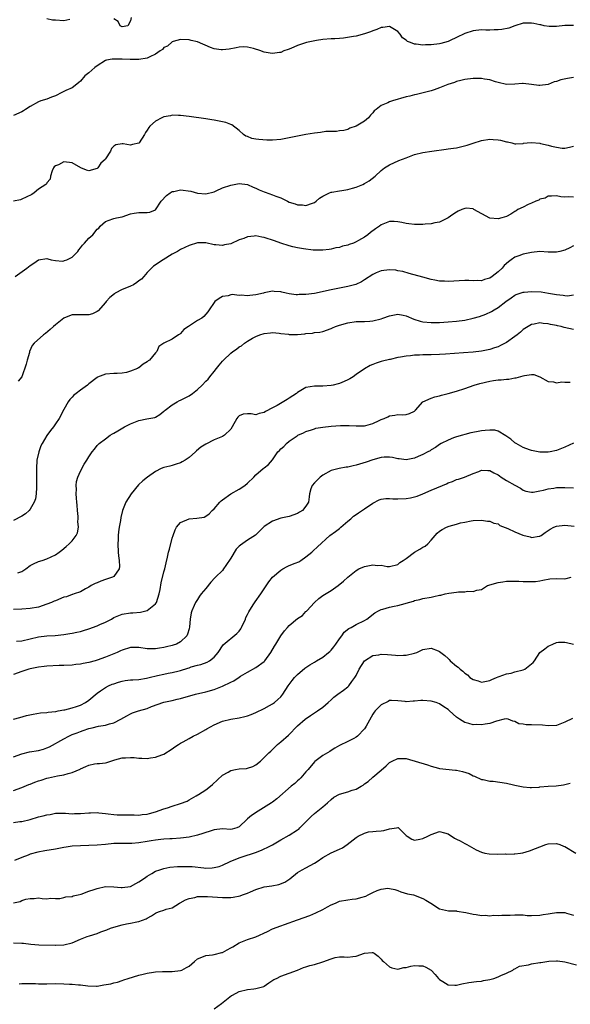
# Model space of a CAD drawing. Units: inches. Extents: x 2553000 to 2556000, y 1542000 to 1545000.
# Drawn here: x 2555020 to 2555152, y 1542493 to 1542728 of the extents above; entities that cross this region are included whole.
import ezdxf

# ---------------------------------------------------------------- set-up
doc = ezdxf.new("R2010")
doc.units = ezdxf.units.IN
doc.header["$MEASUREMENT"] = 0
doc.layers.add('LD25531542_2ft', color=140, linetype='Continuous')

msp = doc.modelspace()

# ---------------------------------------------------------------- linework, layer by layer
at = {"layer": 'LD25531542_2ft'}
for points, elevation in [([(2555032.48, 1542728.48), (2555031, 1542728.2), (2555029, 1542728.33), (2555028.35, 1542728.35), (2555027, 1542728.66)], 8020), ([(2555047.13, 1542729), (2555047, 1542728.15), (2555046.39, 1542727), (2555045, 1542726.73), (2555044.48, 1542727), (2555044, 1542728), (2555043, 1542728.69)], 8020), ([(2555153, 1542727.03), (2555151, 1542727.04), (2555149, 1542726.85), (2555147.18, 1542726.82), (2555146.03, 1542727), (2555145.2, 1542727.2), (2555145, 1542727.22), (2555143.58, 1542727.58), (2555143, 1542727.66), (2555141.64, 1542727.64), (2555141, 1542727.6), (2555139.01, 1542727.01), (2555137.54, 1542726.46), (2555135.91, 1542726.09), (2555135, 1542725.99), (2555134.02, 1542726.02), (2555133, 1542725.96), (2555132.04, 1542725.96), (2555131, 1542726), (2555129, 1542725.78), (2555127, 1542725.12), (2555125, 1542724.16), (2555123.5, 1542723.5), (2555123, 1542723.26), (2555121.25, 1542722.75), (2555121, 1542722.68), (2555119, 1542722.4), (2555117.59, 1542722.41), (2555117, 1542722.37), (2555115.38, 1542722.62), (2555115, 1542722.59), (2555114.04, 1542723), (2555113.27, 1542723.27), (2555113, 1542723.55), (2555112.13, 1542724.13), (2555111.52, 1542725), (2555111, 1542725.65), (2555109, 1542726.86), (2555107.39, 1542726.61), (2555107, 1542726.6), (2555105.93, 1542726.07), (2555105, 1542725.8), (2555104.45, 1542725.55), (2555103, 1542725.09), (2555101, 1542724.54), (2555100.4, 1542724.4), (2555098.01, 1542724.01), (2555097, 1542723.96), (2555095.87, 1542723.87), (2555095, 1542723.88), (2555093, 1542723.72), (2555091.5, 1542723.5), (2555089.12, 1542723), (2555087, 1542722.31), (2555086.12, 1542721.88), (2555085, 1542721.44), (2555084.71, 1542721.29), (2555083.72, 1542721), (2555083, 1542720.63), (2555082.63, 1542720.63), (2555081, 1542720.35), (2555080.43, 1542720.43), (2555079, 1542720.69), (2555078.75, 1542720.75), (2555078.18, 1542721), (2555076.44, 1542721.56), (2555075, 1542721.89), (2555074.06, 1542721.94), (2555073, 1542721.87), (2555072.25, 1542721.75), (2555070.59, 1542721.41), (2555069, 1542721.26), (2555068.72, 1542721.28), (2555067, 1542721.52), (2555066.17, 1542721.83), (2555063, 1542723.18), (2555061.51, 1542723.51), (2555061, 1542723.67), (2555059, 1542723.71), (2555057.24, 1542723.24), (2555057, 1542723.15), (2555055.85, 1542722.15), (2555055, 1542721.81), (2555054.64, 1542721.36), (2555054.08, 1542721), (2555053, 1542720.23), (2555051.58, 1542719.58), (2555051, 1542719.24), (2555049, 1542718.93), (2555046.91, 1542718.91), (2555045, 1542718.99), (2555043, 1542719.04), (2555042.59, 1542719), (2555041.22, 1542718.78), (2555041, 1542718.7), (2555039, 1542717.45), (2555038.45, 1542717), (2555037, 1542715.75), (2555036.07, 1542715), (2555035, 1542713.77), (2555034.6, 1542713.4), (2555034.11, 1542713), (2555033, 1542712.18), (2555031.48, 1542711.48), (2555030.52, 1542711), (2555029, 1542710.27), (2555028.06, 1542709.94), (2555027, 1542709.46), (2555025.56, 1542709), (2555025, 1542708.8), (2555023, 1542707.64), (2555021.82, 1542707), (2555021.34, 1542706.66), (2555021, 1542706.38), (2555019, 1542705.5)], 8018), ([(2555153, 1542714.65), (2555151.62, 1542714.38), (2555149.97, 1542714.03), (2555149, 1542713.68), (2555148.41, 1542713.59), (2555146.97, 1542712.97), (2555145, 1542712.71), (2555144.71, 1542712.71), (2555142.96, 1542712.96), (2555141, 1542713.19), (2555140.84, 1542713.16), (2555139, 1542713.02), (2555137, 1542712.97), (2555135, 1542713.45), (2555134.38, 1542713.62), (2555133, 1542714.06), (2555131.77, 1542714.23), (2555131, 1542714.37), (2555129, 1542714.41), (2555127, 1542714.18), (2555126.08, 1542713.92), (2555125, 1542713.65), (2555124.55, 1542713.45), (2555122.93, 1542712.93), (2555121, 1542712.13), (2555119.68, 1542711.68), (2555119, 1542711.41), (2555115.47, 1542710.53), (2555115, 1542710.45), (2555113.85, 1542710.15), (2555113, 1542709.96), (2555109.67, 1542709), (2555109, 1542708.79), (2555108.58, 1542708.58), (2555107, 1542707.93), (2555105.8, 1542707), (2555105.36, 1542706.64), (2555105, 1542706.19), (2555104.43, 1542705.57), (2555103.97, 1542705), (2555103, 1542704.15), (2555101, 1542702.96), (2555099.53, 1542702.47), (2555099, 1542702.16), (2555098.06, 1542701.94), (2555097, 1542701.82), (2555096.33, 1542701.67), (2555095, 1542701.73), (2555093.72, 1542701.72), (2555092.51, 1542701.49), (2555091, 1542701.33), (2555088.98, 1542700.98), (2555087, 1542700.6), (2555085, 1542700.18), (2555083, 1542699.79), (2555081, 1542699.6), (2555079.63, 1542699.63), (2555077.75, 1542699.75), (2555077, 1542699.9), (2555076.04, 1542700.04), (2555075, 1542700.49), (2555074.61, 1542700.61), (2555074.03, 1542701), (2555073, 1542701.93), (2555071.27, 1542703.27), (2555071, 1542703.41), (2555069.84, 1542703.84), (2555069, 1542704.04), (2555067, 1542704.41), (2555066.48, 1542704.48), (2555065, 1542704.72), (2555061, 1542705.3), (2555059, 1542705.55), (2555058.47, 1542705.53), (2555057, 1542705.57), (2555056.53, 1542705.47), (2555055, 1542705.21), (2555054.53, 1542705), (2555053, 1542704.18), (2555051.58, 1542703), (2555051.34, 1542702.66), (2555051, 1542702.03), (2555050.58, 1542701.42), (2555050.35, 1542701), (2555049.08, 1542699), (2555049, 1542698.91), (2555047.44, 1542698.56), (2555047, 1542698.44), (2555045.25, 1542698.75), (2555045, 1542698.74), (2555043.48, 1542698.52), (2555043, 1542698.17), (2555042.41, 1542697.59), (2555042.23, 1542697), (2555041, 1542695.18), (2555040.93, 1542695), (2555039.91, 1542694.09), (2555039.18, 1542693), (2555039, 1542692.87), (2555037, 1542692.28), (2555036.43, 1542692.43), (2555035.07, 1542693), (2555033, 1542694.19), (2555031, 1542694.4), (2555029.74, 1542693.74), (2555029, 1542693.46), (2555028.73, 1542693.27), (2555028.56, 1542693), (2555028.26, 1542692.26), (2555027.82, 1542691), (2555027.74, 1542690.26), (2555027, 1542689.42), (2555026.86, 1542689.14), (2555026.72, 1542689), (2555025, 1542687.88), (2555023.94, 1542687), (2555023.37, 1542686.63), (2555022, 1542686), (2555021, 1542685.48), (2555020.62, 1542685.38), (2555019, 1542685.03)], 8016), ([(2555019.42, 1542667), (2555022.19, 1542669), (2555023, 1542669.63), (2555023.84, 1542670.16), (2555025, 1542670.95), (2555027, 1542671.3), (2555027.21, 1542671.21), (2555028.02, 1542671), (2555029, 1542670.8), (2555030.7, 1542670.7), (2555031, 1542670.73), (2555031.21, 1542670.79), (2555031.75, 1542671), (2555033, 1542671.58), (2555034.41, 1542673), (2555034.62, 1542673.38), (2555035, 1542673.82), (2555035.49, 1542674.51), (2555035.97, 1542675), (2555037, 1542676.15), (2555038, 1542677), (2555039, 1542678.29), (2555039.41, 1542678.59), (2555039.72, 1542679), (2555041, 1542680.19), (2555042.76, 1542680.76), (2555043, 1542680.86), (2555043.6, 1542681), (2555045, 1542681.29), (2555047, 1542681.95), (2555047.84, 1542682.16), (2555049, 1542682.34), (2555051, 1542682.32), (2555051.59, 1542682.41), (2555053, 1542682.95), (2555054.34, 1542685), (2555055.63, 1542686.37), (2555056.5, 1542687), (2555057, 1542687.3), (2555057.37, 1542687.37), (2555059, 1542687.74), (2555061.4, 1542687.4), (2555063, 1542686.96), (2555065, 1542686.77), (2555067, 1542687.29), (2555067.5, 1542687.5), (2555069, 1542688.19), (2555071, 1542688.89), (2555073, 1542689.22), (2555075, 1542689), (2555076.37, 1542688.37), (2555077, 1542688.15), (2555077.77, 1542687.77), (2555079, 1542687.24), (2555079.2, 1542687.2), (2555081, 1542686.56), (2555081.82, 1542686.18), (2555083, 1542685.8), (2555084.54, 1542685), (2555085, 1542684.81), (2555086.39, 1542684.39), (2555087, 1542684.16), (2555088.13, 1542684.13), (2555089, 1542683.98), (2555090.58, 1542684.58), (2555091, 1542684.7), (2555091.42, 1542685), (2555092.26, 1542685.74), (2555093, 1542686.21), (2555094.63, 1542687), (2555095, 1542687.14), (2555095.16, 1542687.16), (2555097, 1542687.53), (2555097.61, 1542687.61), (2555099, 1542687.84), (2555100.12, 1542688.12), (2555101, 1542688.36), (2555102.6, 1542689), (2555103, 1542689.22), (2555104.09, 1542689.91), (2555105.54, 1542691), (2555107, 1542692.37), (2555107.77, 1542693), (2555109, 1542693.74), (2555111.24, 1542694.76), (2555113, 1542695.43), (2555115, 1542696.17), (2555117, 1542696.66), (2555119.14, 1542697), (2555122.55, 1542697.45), (2555123, 1542697.53), (2555124.32, 1542697.68), (2555125, 1542697.81), (2555126.01, 1542697.99), (2555127.58, 1542698.42), (2555129, 1542698.94), (2555131, 1542699.54), (2555133, 1542699.83), (2555133.79, 1542699.79), (2555135, 1542699.7), (2555135.6, 1542699.6), (2555137, 1542699.24), (2555137.21, 1542699.21), (2555138.31, 1542699), (2555139, 1542698.74), (2555139.22, 1542698.78), (2555141, 1542698.86), (2555141.09, 1542698.91), (2555141.98, 1542699), (2555143, 1542699.07), (2555145, 1542698.88), (2555145.14, 1542698.86), (2555147, 1542698.42), (2555147.79, 1542698.21), (2555149, 1542697.91), (2555150.3, 1542697.7), (2555151, 1542697.67), (2555152.08, 1542697.92), (2555153, 1542698.19)], 8014), ([(2555153, 1542685.98), (2555151.91, 1542686.09), (2555151, 1542686.01), (2555150.04, 1542686.04), (2555149, 1542686.28), (2555147.79, 1542686.21), (2555147, 1542686.18), (2555146.24, 1542685.76), (2555145, 1542685.47), (2555144.73, 1542685.27), (2555144.01, 1542685), (2555143, 1542684.52), (2555142.21, 1542684.21), (2555141, 1542683.61), (2555139.7, 1542683), (2555139.29, 1542682.71), (2555139, 1542682.55), (2555138.06, 1542681.94), (2555137, 1542681.35), (2555135.88, 1542681), (2555135, 1542680.78), (2555132.98, 1542680.98), (2555129.21, 1542683), (2555129.1, 1542683.1), (2555129, 1542683.16), (2555127.32, 1542683.32), (2555127, 1542683.3), (2555126.34, 1542683), (2555125.39, 1542682.61), (2555125, 1542682.39), (2555124.15, 1542681.85), (2555123, 1542681.01), (2555121, 1542680.01), (2555119.84, 1542679.84), (2555119, 1542679.62), (2555117.53, 1542679.53), (2555117, 1542679.47), (2555115.45, 1542679.45), (2555115, 1542679.47), (2555113.61, 1542679.61), (2555113, 1542679.7), (2555111.93, 1542679.93), (2555111, 1542680.1), (2555110.13, 1542680.13), (2555109, 1542680.13), (2555107, 1542679.34), (2555106.56, 1542679), (2555105.64, 1542678.36), (2555104.48, 1542677.52), (2555103.82, 1542677), (2555103, 1542676.43), (2555101.6, 1542675.6), (2555101, 1542675.26), (2555100.36, 1542675), (2555099.36, 1542674.64), (2555099, 1542674.47), (2555097.78, 1542674.22), (2555097, 1542673.96), (2555096.17, 1542673.83), (2555095, 1542673.55), (2555094.52, 1542673.48), (2555093, 1542673.28), (2555092.74, 1542673.26), (2555091, 1542673.26), (2555090.72, 1542673.28), (2555088.42, 1542673.58), (2555087, 1542673.87), (2555085.87, 1542674.13), (2555085, 1542674.36), (2555083, 1542674.95), (2555081.49, 1542675.49), (2555079, 1542676.31), (2555078.41, 1542676.41), (2555077, 1542676.69), (2555076.63, 1542676.63), (2555075, 1542676.47), (2555074.11, 1542676.11), (2555073, 1542675.77), (2555071, 1542674.84), (2555069.47, 1542674.53), (2555069, 1542674.4), (2555067.43, 1542674.57), (2555067, 1542674.58), (2555065.01, 1542675.01), (2555063, 1542675.05), (2555061, 1542674.43), (2555059, 1542673.42), (2555058.23, 1542673), (2555057, 1542672.3), (2555054.8, 1542671), (2555052.53, 1542669.47), (2555051, 1542667.95), (2555050.21, 1542667), (2555049.65, 1542666.35), (2555049, 1542665.92), (2555048.48, 1542665.52), (2555047.69, 1542665), (2555047, 1542664.66), (2555046.41, 1542664.41), (2555045, 1542663.86), (2555043.36, 1542663), (2555043.13, 1542662.87), (2555042.05, 1542661.95), (2555041.16, 1542661), (2555041, 1542660.77), (2555039.24, 1542658.76), (2555039, 1542658.59), (2555037.91, 1542658.09), (2555037, 1542657.82), (2555034.15, 1542657.85), (2555033, 1542657.8), (2555032.42, 1542657.59), (2555031, 1542657.03), (2555029, 1542655.41), (2555028.52, 1542655), (2555027.73, 1542654.27), (2555026.66, 1542653.34), (2555026.13, 1542653), (2555023.91, 1542651), (2555023.49, 1542650.51), (2555022.82, 1542649), (2555022.78, 1542648.78), (2555022.26, 1542647), (2555022.04, 1542646.04), (2555021, 1542642.98), (2555020.08, 1542641.92)], 8012), ([(2555153, 1542674.34), (2555152.13, 1542673.87), (2555151, 1542673.32), (2555149.79, 1542673), (2555149, 1542672.81), (2555147, 1542672.85), (2555145, 1542672.95), (2555143, 1542672.76), (2555141, 1542672.37), (2555139.93, 1542671.93), (2555139, 1542671.63), (2555138.14, 1542671), (2555137.47, 1542670.53), (2555136.41, 1542669.59), (2555135.94, 1542669), (2555135, 1542668.1), (2555133.57, 1542667), (2555133, 1542666.61), (2555131.73, 1542666.27), (2555131, 1542665.99), (2555129.98, 1542666.03), (2555129, 1542665.93), (2555128, 1542666), (2555127, 1542666), (2555123, 1542665.78), (2555122.15, 1542665.85), (2555121, 1542665.89), (2555119.87, 1542666.13), (2555119, 1542666.26), (2555117, 1542666.8), (2555113.73, 1542667.73), (2555112.15, 1542668.15), (2555111, 1542668.38), (2555110.47, 1542668.47), (2555109, 1542668.6), (2555107, 1542668.36), (2555105.83, 1542667.83), (2555105, 1542667.48), (2555103, 1542666.16), (2555102.26, 1542665.74), (2555100.91, 1542665.09), (2555099, 1542664.61), (2555095, 1542663.83), (2555091, 1542662.96), (2555089, 1542662.66), (2555087.34, 1542662.66), (2555087, 1542662.63), (2555086.64, 1542662.64), (2555085, 1542662.87), (2555084.26, 1542663), (2555083.22, 1542663.22), (2555083, 1542663.29), (2555081.42, 1542663.42), (2555081, 1542663.49), (2555079, 1542663.06), (2555078.84, 1542663), (2555077, 1542662.58), (2555075.55, 1542662.45), (2555075, 1542662.37), (2555073.48, 1542662.52), (2555073, 1542662.48), (2555071.33, 1542662.67), (2555071, 1542662.6), (2555070.39, 1542662.39), (2555069, 1542662.18), (2555068.24, 1542661.76), (2555067.17, 1542661), (2555067, 1542660.79), (2555065.83, 1542659), (2555065.47, 1542658.53), (2555065, 1542657.99), (2555064.57, 1542657.43), (2555064.08, 1542657), (2555063, 1542656.43), (2555060.87, 1542655), (2555059.73, 1542654.27), (2555059, 1542653.37), (2555058.78, 1542653.22), (2555058.5, 1542653), (2555057, 1542652.01), (2555055, 1542651.03), (2555053.79, 1542650.21), (2555053.3, 1542649), (2555053, 1542648.7), (2555051.56, 1542647), (2555051.23, 1542646.77), (2555051, 1542646.59), (2555050.03, 1542645.97), (2555049, 1542645.16), (2555048.88, 1542645.12), (2555048.7, 1542645), (2555047, 1542644.31), (2555046.04, 1542644.04), (2555045, 1542643.87), (2555043.77, 1542643.77), (2555043, 1542643.79), (2555041, 1542643.64), (2555039.11, 1542642.89), (2555039, 1542642.83), (2555037, 1542641.27), (2555036.67, 1542641), (2555035, 1542639.78), (2555033.98, 1542639), (2555033.44, 1542638.56), (2555033, 1542638.08), (2555032.46, 1542637.54), (2555032.06, 1542637), (2555031, 1542635.15), (2555029.91, 1542633), (2555029, 1542631.69), (2555028.54, 1542631), (2555027.85, 1542630.15), (2555027, 1542628.97), (2555025.82, 1542627), (2555025.55, 1542626.45), (2555025.01, 1542625), (2555024.59, 1542623), (2555024.45, 1542621), (2555024.52, 1542617), (2555024.45, 1542616.45), (2555024.39, 1542615), (2555024.21, 1542613.78), (2555023.92, 1542613), (2555023, 1542611.3), (2555022.75, 1542611), (2555021.85, 1542610.15), (2555021, 1542609.6), (2555019, 1542608.58)], 8010), ([(2555020.06, 1542596.06), (2555021, 1542596.41), (2555021.96, 1542597), (2555023, 1542597.8), (2555023.77, 1542598.23), (2555025, 1542598.76), (2555025.82, 1542599), (2555027, 1542599.39), (2555029, 1542600.34), (2555029.95, 1542601), (2555030.54, 1542601.46), (2555031.63, 1542602.37), (2555032.32, 1542603), (2555033, 1542603.73), (2555033.98, 1542605), (2555034.33, 1542605.67), (2555034.51, 1542607), (2555034.36, 1542608.36), (2555034.44, 1542609), (2555034.43, 1542609.57), (2555034.3, 1542611), (2555034.23, 1542612.23), (2555034.16, 1542613), (2555034.05, 1542613.95), (2555034.02, 1542615), (2555034.09, 1542616.09), (2555034.01, 1542617), (2555034.1, 1542617.9), (2555034.41, 1542619), (2555035, 1542620.37), (2555035.9, 1542622.1), (2555036.53, 1542623), (2555037, 1542623.86), (2555037.8, 1542625), (2555038.34, 1542625.66), (2555039, 1542626.54), (2555039.22, 1542626.78), (2555039.46, 1542627), (2555041, 1542628.13), (2555042.16, 1542629), (2555042.69, 1542629.31), (2555043, 1542629.46), (2555043.93, 1542630.07), (2555045.56, 1542631), (2555047, 1542631.72), (2555048.22, 1542632.22), (2555049, 1542632.51), (2555050.9, 1542632.9), (2555052.79, 1542633.21), (2555053, 1542633.33), (2555054.02, 1542633.98), (2555055, 1542634.73), (2555055.13, 1542634.87), (2555055.29, 1542635), (2555057, 1542636.29), (2555058.18, 1542637), (2555058.72, 1542637.28), (2555059, 1542637.38), (2555061, 1542638.39), (2555061.85, 1542639), (2555063, 1542639.96), (2555064.14, 1542641), (2555065, 1542641.94), (2555065.55, 1542642.45), (2555065.97, 1542643), (2555067, 1542644.27), (2555067.54, 1542645), (2555068.22, 1542645.78), (2555069, 1542646.73), (2555069.24, 1542647), (2555071, 1542648.62), (2555071.47, 1542649), (2555072.4, 1542649.6), (2555073, 1542650.12), (2555073.58, 1542650.42), (2555074.27, 1542651), (2555075, 1542651.51), (2555076.22, 1542652.22), (2555077, 1542652.65), (2555077.93, 1542653), (2555079, 1542653.34), (2555080.48, 1542653.52), (2555081, 1542653.55), (2555082.54, 1542653.46), (2555083, 1542653.38), (2555084.84, 1542653.16), (2555085, 1542653.13), (2555087, 1542653.11), (2555088.73, 1542653.28), (2555089, 1542653.34), (2555090.55, 1542653.45), (2555091, 1542653.57), (2555092.33, 1542653.67), (2555093, 1542653.84), (2555095, 1542654.52), (2555095.31, 1542654.69), (2555096.04, 1542655), (2555097, 1542655.34), (2555099, 1542655.91), (2555101, 1542656.18), (2555103, 1542656.2), (2555104.28, 1542656.28), (2555105, 1542656.38), (2555107, 1542656.88), (2555107.38, 1542657), (2555109, 1542657.61), (2555110.18, 1542657.82), (2555111, 1542657.95), (2555112.29, 1542657.71), (2555113, 1542657.55), (2555114.81, 1542656.81), (2555116.33, 1542656.33), (2555117, 1542656.16), (2555119, 1542655.95), (2555121, 1542656), (2555123, 1542656.12), (2555125, 1542656.3), (2555127, 1542656.56), (2555129, 1542656.98), (2555130.55, 1542657.44), (2555132.04, 1542657.96), (2555133.41, 1542658.59), (2555134.02, 1542659), (2555135, 1542659.56), (2555136.81, 1542661), (2555138.09, 1542661.91), (2555139, 1542662.52), (2555139.31, 1542662.69), (2555140.28, 1542663), (2555141, 1542663.26), (2555141.25, 1542663.25), (2555143, 1542663.4), (2555145.29, 1542663.29), (2555147.02, 1542663.02), (2555149, 1542662.65), (2555150.54, 1542662.54), (2555151, 1542662.43), (2555151.63, 1542662.38), (2555153, 1542662.63)], 8008), ([(2555153, 1542654.34), (2555150.81, 1542654.81), (2555150.06, 1542655), (2555149.18, 1542655.18), (2555149, 1542655.24), (2555147.53, 1542655.53), (2555147, 1542655.68), (2555145.78, 1542655.78), (2555145, 1542655.89), (2555143.61, 1542655.61), (2555143, 1542655.51), (2555142.2, 1542655), (2555141, 1542654.3), (2555140.33, 1542653.67), (2555139.52, 1542653), (2555139, 1542652.62), (2555137, 1542651.23), (2555135.55, 1542650.45), (2555135, 1542650.19), (2555134.1, 1542649.9), (2555133, 1542649.52), (2555131, 1542649.13), (2555129, 1542648.9), (2555126.71, 1542648.71), (2555122.4, 1542648.4), (2555121, 1542648.33), (2555119, 1542648.26), (2555117, 1542648.25), (2555116.19, 1542648.19), (2555115, 1542648.18), (2555114.01, 1542648.01), (2555113, 1542647.95), (2555111.65, 1542647.65), (2555111, 1542647.58), (2555109.16, 1542647.16), (2555109, 1542647.14), (2555107.28, 1542646.72), (2555107, 1542646.62), (2555105.76, 1542646.24), (2555105, 1542645.93), (2555104.35, 1542645.65), (2555103, 1542644.92), (2555101, 1542643.5), (2555100.27, 1542643), (2555099.48, 1542642.52), (2555099, 1542642.25), (2555098.12, 1542641.88), (2555097, 1542641.36), (2555096.7, 1542641.3), (2555095.5, 1542641), (2555095, 1542640.89), (2555093, 1542640.76), (2555091, 1542640.72), (2555089, 1542640.39), (2555087, 1542639.23), (2555086.74, 1542639), (2555085, 1542637.85), (2555084.47, 1542637.53), (2555082.14, 1542636.14), (2555081, 1542635.52), (2555079.34, 1542634.66), (2555079, 1542634.4), (2555077.8, 1542634.2), (2555077, 1542633.92), (2555075.87, 1542634.13), (2555075, 1542634.14), (2555073.96, 1542634.04), (2555073, 1542633.68), (2555072.68, 1542633.32), (2555072.42, 1542633), (2555071.36, 1542631), (2555071, 1542630.45), (2555069.52, 1542629), (2555069, 1542628.72), (2555067, 1542627.86), (2555065, 1542626.87), (2555063.86, 1542626.14), (2555062.76, 1542625.24), (2555062.52, 1542625), (2555061, 1542623.65), (2555060.08, 1542623), (2555059.39, 1542622.61), (2555059, 1542622.42), (2555057.94, 1542622.06), (2555057, 1542621.78), (2555056.37, 1542621.63), (2555055, 1542621.25), (2555054.36, 1542621), (2555053, 1542620.3), (2555051.07, 1542618.93), (2555049.92, 1542618.08), (2555048.87, 1542617.13), (2555047.13, 1542615), (2555045.86, 1542613), (2555045.05, 1542610.95), (2555044.66, 1542609.34), (2555044.58, 1542608.58), (2555044.3, 1542607), (2555044.11, 1542605.89), (2555044.04, 1542605), (2555044.01, 1542604.01), (2555043.94, 1542603), (2555044.05, 1542601), (2555044.11, 1542600.11), (2555044.27, 1542599), (2555044.39, 1542597.61), (2555044.29, 1542597), (2555043, 1542595.2), (2555042.66, 1542595), (2555041, 1542594.44), (2555039.9, 1542594.1), (2555039, 1542593.69), (2555038.5, 1542593.5), (2555037.57, 1542593), (2555037, 1542592.62), (2555036.23, 1542592.23), (2555035, 1542591.54), (2555033.51, 1542591), (2555033.13, 1542590.87), (2555033, 1542590.86), (2555031.65, 1542590.35), (2555031, 1542590.2), (2555029, 1542589.39), (2555028.71, 1542589.29), (2555028.1, 1542589), (2555027, 1542588.53), (2555025, 1542587.87), (2555023, 1542587.54), (2555021, 1542587.34), (2555019, 1542587.26)], 8006), ([(2555019.71, 1542579.71), (2555021, 1542579.8), (2555023, 1542580.3), (2555025, 1542580.78), (2555026.95, 1542580.95), (2555028.95, 1542581.05), (2555031, 1542581.28), (2555032.46, 1542581.54), (2555033, 1542581.61), (2555034.11, 1542581.89), (2555035, 1542582.04), (2555035.73, 1542582.27), (2555037, 1542582.63), (2555039, 1542583.35), (2555039.68, 1542583.68), (2555041, 1542584.26), (2555042.41, 1542585), (2555043, 1542585.37), (2555045, 1542586.19), (2555047, 1542586.47), (2555047.51, 1542586.49), (2555049.35, 1542586.65), (2555051, 1542587.06), (2555051.39, 1542587.39), (2555053, 1542588.68), (2555053.19, 1542589), (2555053.84, 1542591), (2555054.07, 1542592.07), (2555054.37, 1542593.63), (2555055, 1542596.29), (2555055.18, 1542597), (2555055.51, 1542598.49), (2555055.84, 1542599.84), (2555056.1, 1542601), (2555056.3, 1542601.7), (2555057, 1542604.4), (2555057.18, 1542605), (2555057.65, 1542606.35), (2555058, 1542607), (2555059, 1542608.08), (2555061, 1542608.98), (2555062.85, 1542609.15), (2555064.6, 1542609.4), (2555065, 1542609.61), (2555065.84, 1542610.16), (2555066.58, 1542611), (2555067, 1542611.4), (2555068.39, 1542613), (2555068.69, 1542613.31), (2555069, 1542613.57), (2555071, 1542614.99), (2555073, 1542616.06), (2555074.34, 1542617), (2555075, 1542617.5), (2555076.54, 1542619), (2555077, 1542619.54), (2555078.78, 1542621), (2555079, 1542621.21), (2555080.03, 1542621.97), (2555081, 1542623.1), (2555082.25, 1542625), (2555082.64, 1542625.36), (2555083, 1542625.74), (2555083.68, 1542626.32), (2555084.33, 1542627), (2555085, 1542627.55), (2555086.88, 1542628.88), (2555087.07, 1542629), (2555088.39, 1542629.61), (2555089, 1542629.9), (2555090.29, 1542630.29), (2555091, 1542630.55), (2555091.34, 1542630.66), (2555093, 1542630.93), (2555095, 1542631.15), (2555097.29, 1542631.29), (2555099, 1542631.29), (2555099.3, 1542631.3), (2555101, 1542631.22), (2555101.24, 1542631.24), (2555103, 1542631.25), (2555103.36, 1542631.36), (2555105, 1542631.77), (2555106.53, 1542632.53), (2555107, 1542632.74), (2555107.69, 1542633), (2555108.59, 1542633.41), (2555109, 1542633.66), (2555110.23, 1542633.77), (2555111, 1542633.95), (2555112.12, 1542633.88), (2555113, 1542633.97), (2555113.81, 1542634.19), (2555115, 1542634.78), (2555115.23, 1542635), (2555116.99, 1542637.01), (2555119, 1542637.88), (2555119.81, 1542638.19), (2555121, 1542638.42), (2555121.42, 1542638.58), (2555123, 1542638.99), (2555125, 1542639.57), (2555127, 1542640.22), (2555129.25, 1542641), (2555130.6, 1542641.4), (2555133, 1542641.97), (2555133.91, 1542642.09), (2555135, 1542642.27), (2555135.71, 1542642.29), (2555137, 1542642.44), (2555137.55, 1542642.45), (2555139, 1542642.7), (2555139.3, 1542642.7), (2555141, 1542643.19), (2555141.3, 1542643.3), (2555143, 1542643.54), (2555143.51, 1542643.51), (2555145, 1542643.01), (2555147, 1542641.89), (2555148.22, 1542641.78), (2555149, 1542641.57), (2555150.26, 1542641.74), (2555151, 1542641.7), (2555152.28, 1542641.72)], 8004), ([(2555153, 1542627.08), (2555151, 1542626.18), (2555149, 1542625.37), (2555147.44, 1542625), (2555147, 1542624.91), (2555145, 1542624.92), (2555143, 1542625.35), (2555142.48, 1542625.52), (2555141, 1542626.1), (2555139.32, 1542627), (2555139, 1542627.19), (2555138.02, 1542628.02), (2555136.85, 1542628.85), (2555135, 1542629.96), (2555134.18, 1542630.18), (2555133, 1542630.23), (2555131.9, 1542630.1), (2555131, 1542630.04), (2555129.78, 1542629.78), (2555128.45, 1542629.55), (2555125, 1542628.63), (2555124.35, 1542628.35), (2555123, 1542627.85), (2555121.39, 1542627), (2555121, 1542626.75), (2555119.97, 1542626.03), (2555119, 1542625.47), (2555118.72, 1542625.28), (2555118.18, 1542625), (2555117, 1542624.35), (2555115.87, 1542623.87), (2555115, 1542623.47), (2555113, 1542623.08), (2555111.33, 1542623.33), (2555111, 1542623.36), (2555109.68, 1542623.68), (2555109, 1542623.76), (2555107.74, 1542623.74), (2555107, 1542623.66), (2555105, 1542623.14), (2555103.43, 1542622.57), (2555101, 1542621.8), (2555100.31, 1542621.69), (2555099, 1542621.36), (2555098.65, 1542621.35), (2555096.94, 1542621.06), (2555095, 1542620.54), (2555093, 1542619.44), (2555092.4, 1542619), (2555091, 1542617.61), (2555090.46, 1542617), (2555090.18, 1542616.18), (2555089.81, 1542615), (2555089.75, 1542614.25), (2555089.57, 1542613), (2555089, 1542612.01), (2555088.2, 1542611), (2555087.43, 1542610.57), (2555087, 1542610.29), (2555085, 1542609.58), (2555084.56, 1542609.44), (2555083, 1542609.13), (2555081, 1542608.41), (2555079, 1542607.12), (2555078.86, 1542607), (2555076.89, 1542605.11), (2555075, 1542603.91), (2555073.29, 1542602.71), (2555073, 1542602.43), (2555072.31, 1542601.69), (2555071, 1542599.55), (2555069.83, 1542597.83), (2555069.29, 1542597), (2555069, 1542596.64), (2555067.34, 1542595), (2555067.16, 1542594.84), (2555066.19, 1542593.81), (2555065, 1542592.32), (2555063.88, 1542591), (2555063.53, 1542590.47), (2555063, 1542589.69), (2555062.55, 1542589), (2555062.24, 1542588.24), (2555061.7, 1542587), (2555061.52, 1542586.48), (2555061.28, 1542585), (2555061.12, 1542583.12), (2555061, 1542582.62), (2555060.63, 1542581.37), (2555060.49, 1542581), (2555059, 1542579.55), (2555057.97, 1542579), (2555057.23, 1542578.77), (2555057, 1542578.67), (2555055.61, 1542578.39), (2555055, 1542578.19), (2555053.94, 1542578.06), (2555053, 1542577.85), (2555052.11, 1542577.89), (2555051, 1542577.88), (2555049, 1542578.19), (2555047.83, 1542578.17), (2555047, 1542578.18), (2555045, 1542577.58), (2555044.6, 1542577.4), (2555043.8, 1542577), (2555043, 1542576.66), (2555041, 1542575.85), (2555039, 1542575.15), (2555038.5, 1542575), (2555037, 1542574.6), (2555035.64, 1542574.36), (2555035, 1542574.18), (2555033.91, 1542574.09), (2555033, 1542573.95), (2555031, 1542573.9), (2555029.9, 1542573.9), (2555027, 1542573.74), (2555026.32, 1542573.68), (2555025, 1542573.51), (2555024.57, 1542573.43), (2555023, 1542573.09), (2555022.65, 1542573), (2555021, 1542572.46), (2555019, 1542571.74)], 8002), ([(2555018.98, 1542561.02), (2555020.53, 1542561.47), (2555022.1, 1542561.9), (2555023.73, 1542562.27), (2555025.48, 1542562.52), (2555027, 1542562.63), (2555027.3, 1542562.7), (2555029, 1542562.88), (2555029.09, 1542562.91), (2555029.69, 1542563), (2555031, 1542563.29), (2555031.31, 1542563.31), (2555033, 1542563.76), (2555034.09, 1542564.09), (2555035, 1542564.41), (2555036.23, 1542565), (2555037, 1542565.6), (2555039, 1542567.3), (2555039.81, 1542567.81), (2555041, 1542568.61), (2555041.72, 1542569), (2555042.62, 1542569.38), (2555043, 1542569.52), (2555044.11, 1542569.89), (2555045, 1542570.17), (2555045.72, 1542570.28), (2555047, 1542570.45), (2555047.52, 1542570.48), (2555049, 1542570.54), (2555050.85, 1542570.85), (2555051.43, 1542571), (2555053.48, 1542571.48), (2555055, 1542571.79), (2555056.02, 1542572.02), (2555057, 1542572.17), (2555058.61, 1542572.61), (2555059, 1542572.69), (2555060.75, 1542573.25), (2555061, 1542573.35), (2555061.53, 1542573.53), (2555063, 1542573.95), (2555063.85, 1542574.15), (2555065.31, 1542574.69), (2555065.92, 1542575), (2555067, 1542575.85), (2555067.97, 1542577), (2555069.16, 1542578.84), (2555072.48, 1542581.52), (2555073, 1542582.09), (2555073.37, 1542582.63), (2555073.57, 1542583), (2555074.49, 1542585), (2555074.61, 1542585.39), (2555075, 1542586.11), (2555075.28, 1542586.72), (2555076.38, 1542588.38), (2555076.85, 1542589.15), (2555078.22, 1542591), (2555079, 1542592.2), (2555080.07, 1542593.93), (2555081.01, 1542595), (2555083, 1542596.71), (2555083.46, 1542597), (2555084.46, 1542597.54), (2555085, 1542597.81), (2555086.41, 1542598.41), (2555087.27, 1542598.73), (2555087.75, 1542599), (2555089, 1542599.89), (2555090.4, 1542601), (2555090.71, 1542601.29), (2555091.72, 1542602.27), (2555094.67, 1542605), (2555096.04, 1542605.96), (2555097, 1542606.71), (2555097.36, 1542607), (2555099, 1542608.43), (2555099.7, 1542609), (2555100.39, 1542609.61), (2555101, 1542610.02), (2555101.56, 1542610.44), (2555103, 1542611.35), (2555105, 1542612.75), (2555106.48, 1542613.52), (2555107, 1542613.68), (2555108.12, 1542613.88), (2555109, 1542613.87), (2555109.79, 1542613.79), (2555111, 1542613.8), (2555113, 1542613.86), (2555113.99, 1542614.01), (2555115, 1542614.25), (2555115.58, 1542614.42), (2555117, 1542614.98), (2555119, 1542615.82), (2555121.65, 1542617), (2555122.6, 1542617.4), (2555123, 1542617.61), (2555124.05, 1542617.95), (2555125, 1542618.41), (2555125.49, 1542618.51), (2555126.94, 1542619), (2555129, 1542619.83), (2555130.34, 1542620.34), (2555131, 1542620.62), (2555132.52, 1542620.52), (2555133, 1542620.55), (2555133.99, 1542619.99), (2555135, 1542619.51), (2555135.29, 1542619.29), (2555135.71, 1542619), (2555137, 1542618.18), (2555139, 1542617.05), (2555140.35, 1542616.35), (2555141, 1542615.84), (2555141.64, 1542615.64), (2555143, 1542615.37), (2555143.37, 1542615.37), (2555145, 1542615.7), (2555145.83, 1542615.83), (2555147, 1542616.15), (2555148.33, 1542616.33), (2555149, 1542616.46), (2555150.47, 1542616.47), (2555151, 1542616.5), (2555153, 1542616.4)], 8000), ([(2555019, 1542552.04), (2555021, 1542552.78), (2555022.82, 1542553.18), (2555025, 1542553.53), (2555026.17, 1542553.83), (2555027, 1542554.14), (2555027.62, 1542554.38), (2555031, 1542556.35), (2555032.23, 1542557), (2555033, 1542557.33), (2555034.21, 1542557.79), (2555035, 1542558.12), (2555035.67, 1542558.33), (2555037, 1542558.81), (2555037.78, 1542559), (2555039.35, 1542559.35), (2555041, 1542559.63), (2555041.95, 1542559.95), (2555043, 1542560.2), (2555044.65, 1542561), (2555046.13, 1542561.87), (2555047, 1542562.31), (2555047.48, 1542562.52), (2555048.92, 1542563), (2555051, 1542563.59), (2555052.05, 1542564.05), (2555055, 1542565.11), (2555056.55, 1542565.45), (2555057, 1542565.53), (2555058.16, 1542565.84), (2555059, 1542566), (2555062.53, 1542567), (2555065, 1542567.61), (2555067, 1542568.16), (2555069, 1542568.9), (2555071, 1542569.9), (2555071.76, 1542570.24), (2555073, 1542571.12), (2555073.31, 1542571.31), (2555075, 1542572.3), (2555077, 1542573.4), (2555079, 1542574.83), (2555079.16, 1542575), (2555080.62, 1542577), (2555081.48, 1542578.52), (2555081.8, 1542579), (2555083, 1542580.98), (2555083.84, 1542582.16), (2555084.59, 1542583), (2555085, 1542583.43), (2555087, 1542585.1), (2555088.15, 1542585.85), (2555089, 1542586.77), (2555089.13, 1542586.87), (2555089.21, 1542587), (2555091.03, 1542589), (2555092.05, 1542589.95), (2555093, 1542590.61), (2555095, 1542591.84), (2555096.68, 1542593), (2555097.95, 1542594.05), (2555099, 1542595.01), (2555101, 1542596.63), (2555101.64, 1542597), (2555103, 1542597.61), (2555105, 1542597.98), (2555106.15, 1542597.85), (2555107, 1542597.93), (2555108.44, 1542597.56), (2555109, 1542597.56), (2555111, 1542598.03), (2555111.48, 1542598.52), (2555112.23, 1542599), (2555113, 1542599.53), (2555115, 1542600.98), (2555116.28, 1542601.72), (2555117, 1542602.17), (2555117.53, 1542602.47), (2555118.14, 1542603), (2555119, 1542603.92), (2555120.42, 1542605.58), (2555121, 1542606.05), (2555121.56, 1542606.44), (2555122.61, 1542607), (2555123.24, 1542607.24), (2555125, 1542607.71), (2555126.02, 1542608.02), (2555127, 1542608.2), (2555128.53, 1542608.53), (2555129, 1542608.58), (2555131, 1542608.65), (2555132.46, 1542608.46), (2555133, 1542608.44), (2555133.99, 1542607.99), (2555135, 1542607.81), (2555135.43, 1542607.43), (2555137.32, 1542606.68), (2555139, 1542605.85), (2555140.91, 1542605.09), (2555142.66, 1542604.66), (2555143, 1542604.51), (2555144.83, 1542604.83), (2555145, 1542604.84), (2555145.27, 1542605), (2555146.29, 1542605.71), (2555147.45, 1542606.55), (2555148.36, 1542607), (2555149, 1542607.26), (2555151, 1542607.48), (2555153.22, 1542607.22)], 7998), ([(2555019, 1542543.97), (2555021, 1542544.69), (2555022.63, 1542545.37), (2555023, 1542545.5), (2555024.08, 1542545.92), (2555025, 1542546.25), (2555025.57, 1542546.43), (2555027, 1542546.91), (2555027.35, 1542547), (2555029.49, 1542547.49), (2555031, 1542547.75), (2555032.06, 1542548.06), (2555033, 1542548.24), (2555034.92, 1542549.08), (2555035, 1542549.13), (2555036.32, 1542549.68), (2555037, 1542550.05), (2555038.34, 1542550.34), (2555039, 1542550.45), (2555039.55, 1542550.45), (2555041, 1542550.62), (2555041.31, 1542550.69), (2555042.25, 1542551), (2555043.28, 1542551.28), (2555045, 1542551.8), (2555045.82, 1542551.82), (2555047, 1542551.9), (2555047.85, 1542551.85), (2555049, 1542551.68), (2555049.72, 1542551.72), (2555051, 1542551.6), (2555051.77, 1542551.77), (2555053, 1542551.93), (2555054.51, 1542552.51), (2555055, 1542552.67), (2555057, 1542553.93), (2555057.6, 1542554.4), (2555058.51, 1542555), (2555059, 1542555.3), (2555059.62, 1542555.62), (2555061, 1542556.42), (2555062.03, 1542557), (2555063, 1542557.47), (2555065, 1542558.56), (2555065.29, 1542558.71), (2555067, 1542559.67), (2555069, 1542560.53), (2555071, 1542561.02), (2555073, 1542561.35), (2555074.33, 1542561.67), (2555075, 1542561.85), (2555075.86, 1542562.14), (2555077, 1542562.62), (2555079, 1542563.61), (2555080.3, 1542564.3), (2555081, 1542564.69), (2555081.44, 1542565), (2555082.28, 1542565.72), (2555083, 1542566.4), (2555083.48, 1542567), (2555084.74, 1542569), (2555085.68, 1542570.32), (2555086.28, 1542571), (2555087, 1542571.74), (2555088.75, 1542573.25), (2555089, 1542573.41), (2555089.93, 1542574.07), (2555091, 1542574.68), (2555091.5, 1542575), (2555093, 1542575.88), (2555094.42, 1542577), (2555094.73, 1542577.27), (2555095, 1542577.56), (2555095.66, 1542578.34), (2555096.15, 1542579), (2555097, 1542580.28), (2555097.57, 1542581), (2555098.17, 1542581.83), (2555099.27, 1542582.73), (2555099.79, 1542583), (2555101, 1542583.7), (2555103, 1542584.67), (2555103.55, 1542585), (2555105.51, 1542586.49), (2555106.35, 1542587), (2555107, 1542587.32), (2555107.39, 1542587.39), (2555109, 1542587.85), (2555110.08, 1542588.08), (2555111, 1542588.22), (2555112.76, 1542588.76), (2555113, 1542588.8), (2555114.7, 1542589.3), (2555115, 1542589.48), (2555116.28, 1542589.72), (2555117, 1542589.9), (2555119, 1542590.24), (2555119.63, 1542590.37), (2555121, 1542590.7), (2555121.27, 1542590.73), (2555122.33, 1542591), (2555123.19, 1542591.19), (2555125, 1542591.4), (2555125.52, 1542591.52), (2555127, 1542591.53), (2555127.66, 1542591.66), (2555129, 1542591.59), (2555129.88, 1542591.88), (2555131, 1542592.07), (2555132.43, 1542593), (2555135, 1542593.78), (2555136.09, 1542593.91), (2555137, 1542594.05), (2555139, 1542594.05), (2555139.96, 1542594.04), (2555141, 1542593.98), (2555143, 1542593.95), (2555143.98, 1542594.02), (2555145, 1542594.16), (2555145.67, 1542594.33), (2555147.37, 1542594.63), (2555149, 1542594.68), (2555151, 1542594.65), (2555151.32, 1542594.68), (2555152.5, 1542595)], 7996), ([(2555019, 1542536.31), (2555020.51, 1542536.51), (2555021, 1542536.54), (2555022.99, 1542537.01), (2555025, 1542537.64), (2555026.1, 1542537.9), (2555027, 1542538.17), (2555027.77, 1542538.23), (2555029, 1542538.52), (2555031.45, 1542538.55), (2555033, 1542538.38), (2555033.56, 1542538.44), (2555035, 1542538.42), (2555037, 1542538.59), (2555037.41, 1542538.59), (2555039, 1542538.66), (2555039.41, 1542538.59), (2555041, 1542538.47), (2555041.64, 1542538.36), (2555043, 1542538.22), (2555043.83, 1542538.17), (2555045, 1542538.15), (2555047.84, 1542538.16), (2555049, 1542538.1), (2555049.77, 1542538.23), (2555051, 1542538.3), (2555051.51, 1542538.49), (2555053, 1542538.87), (2555055, 1542539.6), (2555055.83, 1542539.83), (2555057, 1542540.19), (2555059, 1542540.84), (2555060.55, 1542541.45), (2555061, 1542541.73), (2555062.72, 1542542.72), (2555063.1, 1542542.9), (2555063.26, 1542543), (2555065, 1542544.13), (2555066.16, 1542545), (2555066.62, 1542545.38), (2555069, 1542547.6), (2555070.39, 1542548.39), (2555071, 1542548.77), (2555072.11, 1542549), (2555073, 1542549.17), (2555074.74, 1542549.26), (2555075, 1542549.31), (2555076.3, 1542549.7), (2555077, 1542550.07), (2555078.11, 1542551), (2555079, 1542551.83), (2555080.11, 1542553), (2555080.59, 1542553.41), (2555081, 1542553.79), (2555082.21, 1542555), (2555083, 1542555.63), (2555084.8, 1542557.2), (2555087, 1542559.41), (2555088.78, 1542561), (2555090.07, 1542561.93), (2555091.29, 1542562.71), (2555091.77, 1542563), (2555093, 1542563.92), (2555094.3, 1542565), (2555095, 1542565.65), (2555095.67, 1542566.33), (2555096.66, 1542567), (2555097.99, 1542567.99), (2555099, 1542568.76), (2555099.25, 1542569), (2555099.98, 1542570.02), (2555100.73, 1542571), (2555101, 1542571.46), (2555101.76, 1542573), (2555103.02, 1542574.98), (2555105, 1542576.29), (2555106.45, 1542576.45), (2555107, 1542576.58), (2555108.51, 1542576.51), (2555110.4, 1542576.39), (2555111, 1542576.31), (2555112.35, 1542576.35), (2555113, 1542576.35), (2555115, 1542576.81), (2555115.51, 1542577), (2555116.51, 1542577.49), (2555117, 1542577.68), (2555119, 1542578.01), (2555120.64, 1542577.36), (2555121, 1542577.25), (2555121.28, 1542577), (2555122.25, 1542576.25), (2555123, 1542575.52), (2555123.28, 1542575.28), (2555123.53, 1542575), (2555125, 1542573.72), (2555125.45, 1542573.45), (2555125.87, 1542573), (2555126.52, 1542572.52), (2555127, 1542572.02), (2555127.66, 1542571.66), (2555128.25, 1542571), (2555129, 1542570.51), (2555130.19, 1542570.19), (2555131, 1542569.92), (2555133, 1542570.29), (2555133.46, 1542570.54), (2555134.63, 1542571), (2555135, 1542571.2), (2555135.24, 1542571.24), (2555137, 1542571.91), (2555138.08, 1542572.08), (2555139, 1542572.34), (2555141, 1542572.87), (2555141.35, 1542573), (2555143, 1542574.27), (2555143.4, 1542574.6), (2555143.69, 1542575), (2555145, 1542577), (2555146.14, 1542577.86), (2555147, 1542578.5), (2555147.36, 1542578.64), (2555148.11, 1542579), (2555149, 1542579.37), (2555149.44, 1542579.44), (2555151, 1542579.45), (2555151.37, 1542579.37), (2555153, 1542578.97)], 7994), ([(2555152.77, 1542561.23), (2555151, 1542560.33), (2555149, 1542559.56), (2555147, 1542559.41), (2555145.58, 1542559.58), (2555143, 1542559.69), (2555141.69, 1542559.69), (2555141, 1542559.82), (2555139.93, 1542559.93), (2555139, 1542560.46), (2555138.53, 1542560.53), (2555137.38, 1542561), (2555137, 1542561.11), (2555136.42, 1542561), (2555134.58, 1542560.58), (2555133, 1542560.01), (2555131.88, 1542559.88), (2555131, 1542559.71), (2555129.73, 1542559.73), (2555129, 1542559.71), (2555127.99, 1542559.99), (2555127, 1542560.21), (2555125.76, 1542561), (2555125, 1542561.5), (2555123.37, 1542563), (2555123, 1542563.32), (2555122, 1542564), (2555121, 1542564.72), (2555120.17, 1542565), (2555119, 1542565.35), (2555117, 1542565.48), (2555116.52, 1542565.48), (2555115, 1542565.33), (2555114.63, 1542565.37), (2555113, 1542565.19), (2555112.75, 1542565.25), (2555111, 1542565.46), (2555109.5, 1542565.5), (2555109, 1542565.5), (2555108.71, 1542565.29), (2555107, 1542564.5), (2555105.55, 1542563), (2555105.29, 1542562.71), (2555105, 1542562.25), (2555103.4, 1542559.4), (2555103.17, 1542559), (2555103, 1542558.75), (2555101.36, 1542557), (2555101, 1542556.7), (2555100.44, 1542556.44), (2555099, 1542555.72), (2555097, 1542554.77), (2555095.93, 1542554.07), (2555095, 1542553.55), (2555094.67, 1542553.33), (2555093, 1542552.34), (2555091.09, 1542550.91), (2555091, 1542550.83), (2555089.49, 1542549), (2555089, 1542548.45), (2555087.77, 1542547), (2555087.4, 1542546.6), (2555087, 1542546.29), (2555086.32, 1542545.68), (2555085.42, 1542545), (2555082.01, 1542541.99), (2555081, 1542541.17), (2555080.77, 1542541), (2555077.57, 1542539), (2555075.98, 1542538.02), (2555075, 1542537.19), (2555074.88, 1542537.12), (2555073, 1542535.24), (2555072.41, 1542535), (2555071.3, 1542534.7), (2555071, 1542534.65), (2555069, 1542534.75), (2555067, 1542534.55), (2555065.84, 1542534.16), (2555065, 1542533.94), (2555064.31, 1542533.69), (2555063, 1542533.31), (2555061, 1542532.83), (2555059, 1542532.55), (2555057, 1542532.42), (2555056.39, 1542532.39), (2555055, 1542532.3), (2555054.23, 1542532.23), (2555053, 1542532.07), (2555051.9, 1542531.9), (2555051, 1542531.74), (2555049, 1542531.43), (2555047.29, 1542531.29), (2555043, 1542531.25), (2555041, 1542531.07), (2555039, 1542530.86), (2555037, 1542530.77), (2555035, 1542530.74), (2555033, 1542530.61), (2555031.61, 1542530.39), (2555031, 1542530.31), (2555029, 1542529.93), (2555026.47, 1542529.53), (2555024.77, 1542529.23), (2555023, 1542528.72), (2555022.48, 1542528.48), (2555021, 1542527.89), (2555019.24, 1542527.24)], 7992), ([(2555019, 1542517.07), (2555020.57, 1542517.43), (2555021, 1542517.62), (2555021.93, 1542517.93), (2555023, 1542518.12), (2555023.92, 1542518.08), (2555025, 1542518.24), (2555025.86, 1542518.14), (2555027, 1542518.07), (2555027.82, 1542518.18), (2555029, 1542518.12), (2555030.1, 1542518.1), (2555031, 1542518.34), (2555031.5, 1542518.5), (2555033, 1542518.62), (2555033.28, 1542518.72), (2555034.5, 1542519), (2555035.19, 1542519.19), (2555037, 1542519.86), (2555038.29, 1542520.29), (2555039, 1542520.54), (2555041, 1542520.99), (2555043, 1542520.93), (2555044.72, 1542520.72), (2555045, 1542520.71), (2555047, 1542521.01), (2555048.26, 1542521.74), (2555049, 1542522.13), (2555050.38, 1542523), (2555051, 1542523.48), (2555052.08, 1542524.08), (2555053, 1542524.63), (2555054.01, 1542525), (2555055, 1542525.29), (2555056.4, 1542525.6), (2555058.21, 1542525.79), (2555059, 1542525.81), (2555060.19, 1542525.81), (2555061, 1542525.79), (2555061.74, 1542525.74), (2555064.58, 1542525.42), (2555065, 1542525.41), (2555066.56, 1542525.44), (2555067, 1542525.5), (2555068.2, 1542525.8), (2555069, 1542526.1), (2555070.82, 1542527), (2555073, 1542527.86), (2555074.24, 1542528.24), (2555076.47, 1542529), (2555076.88, 1542529.12), (2555078.34, 1542529.66), (2555079, 1542529.99), (2555079.71, 1542530.29), (2555081.01, 1542530.99), (2555083, 1542532.17), (2555085, 1542533.27), (2555087, 1542534.55), (2555087.26, 1542534.74), (2555087.55, 1542535), (2555089.54, 1542537), (2555090.24, 1542537.76), (2555091, 1542538.46), (2555093, 1542540.06), (2555094.12, 1542541), (2555095, 1542541.81), (2555095.67, 1542542.33), (2555097, 1542543.1), (2555099, 1542543.68), (2555100.03, 1542544.03), (2555101, 1542544.3), (2555102.24, 1542545), (2555102.72, 1542545.28), (2555103, 1542545.54), (2555103.85, 1542546.15), (2555105, 1542547.17), (2555107, 1542548.8), (2555108.17, 1542549.83), (2555109, 1542550.64), (2555109.66, 1542551), (2555111, 1542551.65), (2555113, 1542551.6), (2555118.07, 1542550.07), (2555119, 1542549.75), (2555120.71, 1542549.29), (2555121, 1542549.2), (2555124.83, 1542548.83), (2555125, 1542548.82), (2555126.49, 1542548.49), (2555128.03, 1542548.03), (2555129, 1542547.5), (2555129.37, 1542547.37), (2555131, 1542546.61), (2555131.43, 1542546.57), (2555133, 1542546.21), (2555133.84, 1542546.16), (2555137, 1542545.7), (2555138.68, 1542545.32), (2555139, 1542545.28), (2555141, 1542544.84), (2555142.7, 1542544.7), (2555143, 1542544.7), (2555144.8, 1542544.8), (2555145, 1542544.82), (2555147, 1542544.98), (2555148.9, 1542545.1), (2555150.66, 1542545.34), (2555151, 1542545.43), (2555152.28, 1542545.72)], 7990), ([(2555019, 1542507.48), (2555021, 1542507.46), (2555021.39, 1542507.39), (2555023.15, 1542507.15), (2555025.01, 1542506.99), (2555029, 1542506.92), (2555029.09, 1542506.91), (2555031.01, 1542506.99), (2555033, 1542507.48), (2555035, 1542508.38), (2555036.63, 1542509), (2555037.15, 1542509.15), (2555039, 1542509.75), (2555039.88, 1542510.12), (2555041.35, 1542510.65), (2555042.18, 1542511), (2555043, 1542511.26), (2555045, 1542511.78), (2555046.03, 1542512.03), (2555047, 1542512.19), (2555048.53, 1542512.53), (2555049, 1542512.6), (2555050.74, 1542513.26), (2555051, 1542513.42), (2555052.01, 1542513.99), (2555053, 1542514.61), (2555053.27, 1542514.73), (2555053.95, 1542515), (2555055, 1542515.34), (2555055.55, 1542515.55), (2555057, 1542515.92), (2555058.76, 1542517), (2555058.92, 1542517.08), (2555060.19, 1542517.81), (2555061, 1542518.11), (2555062.36, 1542518.36), (2555063, 1542518.57), (2555063.38, 1542518.62), (2555065.39, 1542518.61), (2555069, 1542518.33), (2555070.39, 1542518.39), (2555071, 1542518.37), (2555071.58, 1542518.42), (2555073.23, 1542518.77), (2555073.78, 1542519), (2555075, 1542519.42), (2555075.74, 1542519.74), (2555077, 1542520.26), (2555079, 1542520.87), (2555080.84, 1542521.16), (2555082.51, 1542521.49), (2555083.96, 1542522.04), (2555085.16, 1542522.84), (2555087, 1542524.36), (2555088.06, 1542525), (2555089, 1542525.46), (2555090.02, 1542525.98), (2555091, 1542526.54), (2555091.64, 1542527), (2555093, 1542527.93), (2555094.99, 1542529.01), (2555097, 1542529.93), (2555097.72, 1542530.28), (2555098.83, 1542531), (2555101, 1542532.74), (2555101.46, 1542533), (2555103, 1542533.77), (2555103.96, 1542534.04), (2555105, 1542534.13), (2555105.77, 1542534.23), (2555107, 1542534.34), (2555107.64, 1542534.36), (2555109, 1542534.77), (2555110.65, 1542535), (2555111, 1542535.09), (2555111.07, 1542535.07), (2555111.12, 1542535), (2555113, 1542533.22), (2555113.21, 1542533), (2555114.31, 1542532.31), (2555115, 1542532.1), (2555116.28, 1542532.28), (2555117, 1542532.44), (2555118.18, 1542533), (2555119, 1542533.46), (2555121, 1542534.14), (2555122.18, 1542533.82), (2555123, 1542533.62), (2555124.58, 1542532.58), (2555125, 1542532.32), (2555125.91, 1542531.91), (2555127, 1542531.25), (2555127.2, 1542531.2), (2555127.52, 1542531), (2555129.75, 1542529.75), (2555131, 1542529.21), (2555131.8, 1542529), (2555132.82, 1542528.82), (2555134.75, 1542528.75), (2555136.77, 1542528.77), (2555137, 1542528.76), (2555138.82, 1542528.82), (2555139, 1542528.8), (2555140.39, 1542529), (2555140.92, 1542529.08), (2555142.49, 1542529.51), (2555143.95, 1542530.05), (2555145, 1542530.49), (2555146.42, 1542531), (2555147, 1542531.16), (2555149, 1542531.24), (2555149.78, 1542531), (2555150.66, 1542530.66), (2555151, 1542530.58), (2555153.56, 1542529)], 7988), ([(2555020.3, 1542497.7), (2555021, 1542497.77), (2555022.2, 1542497.8), (2555024.25, 1542497.75), (2555025, 1542497.68), (2555026.29, 1542497.71), (2555027, 1542497.7), (2555029, 1542497.77), (2555031, 1542497.73), (2555032.36, 1542497.64), (2555033, 1542497.64), (2555034.52, 1542497.48), (2555035, 1542497.49), (2555036.77, 1542497.23), (2555038.84, 1542497.16), (2555039, 1542497.17), (2555040.58, 1542497.42), (2555042.27, 1542497.73), (2555043, 1542497.93), (2555043.89, 1542498.11), (2555045, 1542498.46), (2555045.38, 1542498.62), (2555046.43, 1542499), (2555049, 1542499.8), (2555050, 1542500), (2555051, 1542500.27), (2555052.51, 1542500.51), (2555053, 1542500.6), (2555054.65, 1542500.65), (2555055, 1542500.67), (2555056.61, 1542500.61), (2555057, 1542500.63), (2555059, 1542500.89), (2555059.27, 1542501), (2555060.43, 1542501.57), (2555061, 1542501.95), (2555062.31, 1542503), (2555063, 1542503.68), (2555064.08, 1542504.08), (2555065, 1542504.51), (2555066.62, 1542504.62), (2555067, 1542504.69), (2555068.82, 1542505.18), (2555069, 1542505.21), (2555070.15, 1542505.85), (2555071, 1542506.27), (2555071.46, 1542506.54), (2555073, 1542507.49), (2555073.79, 1542507.79), (2555075, 1542508.31), (2555077, 1542508.97), (2555079.79, 1542510.21), (2555081, 1542510.82), (2555083, 1542511.58), (2555083.89, 1542511.89), (2555086.97, 1542513.03), (2555089.92, 1542514.08), (2555091.34, 1542514.66), (2555093, 1542515.5), (2555094.12, 1542516.12), (2555095, 1542516.58), (2555096.03, 1542517), (2555096.7, 1542517.3), (2555097, 1542517.45), (2555099, 1542517.83), (2555100.03, 1542517.97), (2555101, 1542518.03), (2555102.41, 1542518.41), (2555103, 1542518.6), (2555103.29, 1542518.71), (2555103.91, 1542519), (2555105, 1542519.55), (2555106, 1542520), (2555107, 1542520.36), (2555108.57, 1542520.57), (2555109, 1542520.54), (2555110.26, 1542520.26), (2555111, 1542520), (2555111.73, 1542519.73), (2555113.27, 1542519.27), (2555114.73, 1542519), (2555115, 1542518.89), (2555115.13, 1542518.87), (2555117, 1542518.13), (2555117.69, 1542517.69), (2555118.87, 1542517), (2555121, 1542515.64), (2555123.14, 1542515.14), (2555125, 1542515.13), (2555125.09, 1542515.09), (2555127.24, 1542514.76), (2555129, 1542514.33), (2555129.73, 1542514.27), (2555131, 1542514.04), (2555131.89, 1542514.11), (2555133, 1542514), (2555133.9, 1542514.1), (2555135, 1542514.04), (2555135.88, 1542514.12), (2555137, 1542514.13), (2555137.84, 1542514.16), (2555139, 1542514.24), (2555139.83, 1542514.17), (2555141, 1542514.21), (2555141.92, 1542514.08), (2555143, 1542514.03), (2555145, 1542514.1), (2555145.74, 1542514.26), (2555147, 1542514.47), (2555147.47, 1542514.53), (2555149, 1542514.8), (2555149.24, 1542514.76), (2555151, 1542514.74), (2555151.4, 1542514.6), (2555153, 1542514.12)], 7986), ([(2555067, 1542491.71), (2555068.78, 1542493), (2555071.14, 1542494.86), (2555071.39, 1542495), (2555073, 1542495.82), (2555075, 1542496.37), (2555076.53, 1542496.53), (2555077, 1542496.56), (2555078.91, 1542497.09), (2555079, 1542497.14), (2555080.09, 1542497.91), (2555081.3, 1542498.7), (2555081.92, 1542499), (2555083, 1542499.49), (2555085, 1542500.24), (2555086.95, 1542501), (2555088.4, 1542501.6), (2555089, 1542501.76), (2555089.9, 1542502.1), (2555091, 1542502.35), (2555093, 1542502.96), (2555095, 1542503.7), (2555095.96, 1542503.96), (2555097, 1542504.12), (2555098.12, 1542504.12), (2555099, 1542504.07), (2555100.23, 1542504.23), (2555101, 1542504.3), (2555103, 1542505), (2555104.83, 1542505.17), (2555105, 1542505.2), (2555105.32, 1542505), (2555106.29, 1542504.29), (2555107, 1542503.61), (2555107.27, 1542503.27), (2555107.54, 1542503), (2555109, 1542501.73), (2555109.53, 1542501.53), (2555111, 1542501.22), (2555112.43, 1542501.57), (2555113, 1542501.63), (2555114.08, 1542501.92), (2555115, 1542502.09), (2555115.99, 1542502.01), (2555117, 1542501.97), (2555117.71, 1542501.71), (2555118.93, 1542500.93), (2555119.92, 1542499.92), (2555120.71, 1542499), (2555121, 1542498.71), (2555121.75, 1542498.25), (2555123, 1542497.45), (2555124.61, 1542497.39), (2555125, 1542497.36), (2555126.32, 1542497.68), (2555128.02, 1542497.98), (2555129.78, 1542498.22), (2555131, 1542498.35), (2555131.52, 1542498.48), (2555133, 1542498.74), (2555133.94, 1542499), (2555135, 1542499.37), (2555135.68, 1542499.68), (2555137, 1542500.25), (2555138.49, 1542501), (2555138.79, 1542501.21), (2555139, 1542501.28), (2555140.12, 1542501.88), (2555142.24, 1542502.24), (2555143, 1542502.46), (2555145, 1542502.8), (2555145.19, 1542502.81), (2555147.12, 1542503.12), (2555149, 1542503.22), (2555149.19, 1542503.19), (2555151, 1542502.97), (2555153.73, 1542502.27)], 7984)]:
    msp.add_lwpolyline(points, dxfattribs=dict(at, elevation=elevation))

doc.saveas('drawing.dxf')
